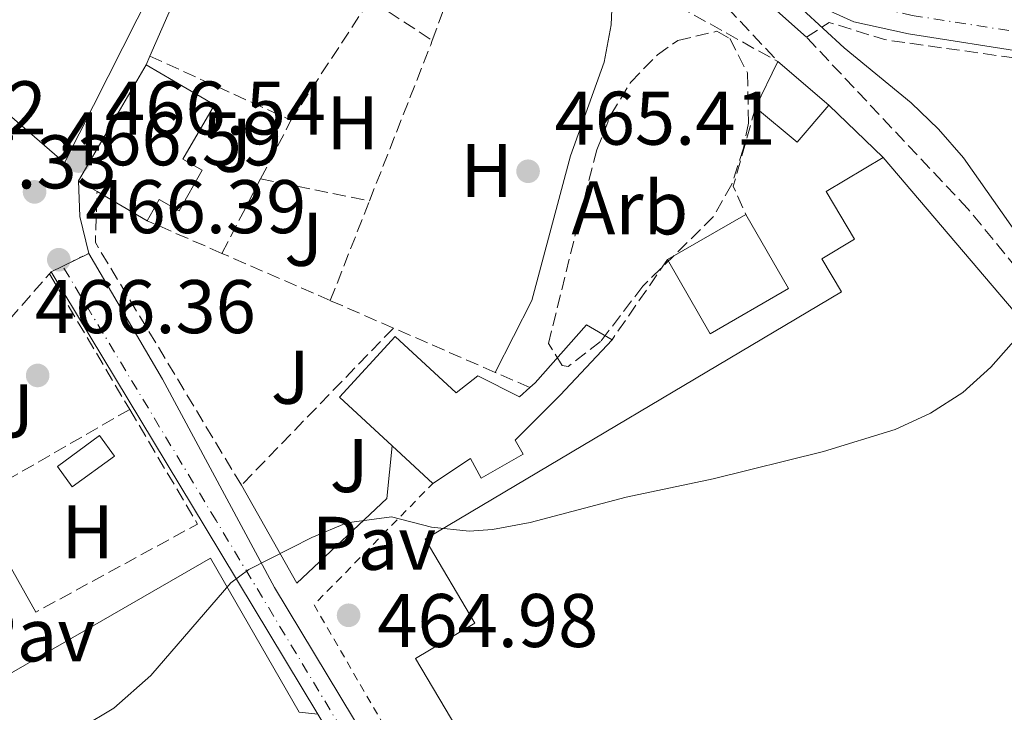
# Model space of a CAD drawing. Units: metres. Extents: x 573313 to 576764, y 4731134 to 4733485.
# Drawn here: x 575109 to 575238, y 4731490 to 4731582 of the extents above; entities that cross this region are included whole.
import ezdxf
from ezdxf.enums import TextEntityAlignment as Align

# ---------------------------------------------------------------- set-up
doc = ezdxf.new("R2010")
doc.units = ezdxf.units.M
doc.header["$MEASUREMENT"] = 0
for name, pattern in [('DGN Style 2', [1.7399219301090239, 1.043953158065414, -0.6959687720436097]), ('DGN Style 3', [2.435890702152634, 1.739921930109024, -0.6959687720436097]), ('DGN Style 4', [2.7856150101045474, 1.391937544087219, -0.6959687720436097, 0.001739921930109024, -0.6959687720436097]), ('DGN Style 5', [1.217945351076317, 0.5219765790327072, -0.6959687720436097])]:
    doc.linetypes.add(name, pattern=pattern)
for name, color, linetype, lineweight in [('Camino', 7, 'DGN Style 3', 0), ('Carretera', 9, 'Continuous', 0), ('Caseta-cabaña', 1, 'Continuous', 0), ('Cauce permanente', 151, 'Continuous', 13), ('Cauce permanente (área)', 142, 'Continuous', 13), ('Cierre de vial', 7, 'DGN Style 5', 0), ('Cota de punto acotado terreno', 7, 'Continuous', 0), ('Curva de nivel intermedia', 30, 'Continuous', 0), ('Edificio', 1, 'Continuous', 13), ('Eje cauce permanente (área)', 70, 'DGN Style 4', 0), ('Eje de carretera', 7, 'DGN Style 4', 0), ('Etiqueta de uso rústico', 92, 'Continuous', 0), ('Etiqueta de zona arbolada', 92, 'Continuous', 0), ('Línea  de muro-pared o tapia', 1, 'Continuous', 13), ('Línea blanca (vial)', 7, 'Continuous', 13), ('Línea de cambio de uso (parcela vista)', 92, 'Continuous', 0), ('Línea de pavimento', 1, 'Continuous', 0), ('Margen derecho', 7, 'Continuous', 0), ('Nave industrial', 1, 'Continuous', 13), ('Pavimento', 7, 'Continuous', 0), ('Punto acotado terreno (símbolo)', 7, 'Continuous', 0), ('Seto', 92, 'DGN Style 3', 0), ('Valla', 7, 'DGN Style 2', 0), ('Zona ajardinada', 92, 'Continuous', 0), ('Zona arbolada', 92, 'DGN Style 3', 0)]:
    doc.layers.add(name, color=color, linetype=linetype, lineweight=lineweight)
doc.styles.add('Style-Arial', font='arial.ttf')

# ---------------------------------------------------------------- blocks, each defined once
blk = doc.blocks.new('5PATER')
at = {"layer": 'Punto acotado terreno (símbolo)', "linetype": 'Continuous', "lineweight": 0}
h = blk.add_hatch(color=51, dxfattribs=at)
edge = h.paths.add_edge_path()
edge.add_ellipse((0, 0), major_axis=(-0.1095731443231308, -0.1110710700762829), ratio=0.9994222409660317, start_angle=0, end_angle=360)

msp = doc.modelspace()

# ---------------------------------------------------------------- linework, layer by layer
at = {"layer": 'Camino', "color": 7, "linetype": 'DGN Style 3', "lineweight": 0}
msp.add_polyline3d([(575166.050000001, 4731619.300000001, 465.8800000000046), (575169.7300000001, 4731615.830000001, 465.8800000000046), (575175.6800000002, 4731608.940000001, 465.8600000000006), (575184.8399999999, 4731599.540000001, 465.8600000000006), (575196.969999998, 4731588.650000001, 465.8300000000019), (575208.5899999987, 4731576.190000001, 465.7899999999936)], dxfattribs=at)
at = {"layer": 'Carretera', "color": 9, "linetype": 'Continuous', "lineweight": 0}
msp.add_polyline3d([(575245.6399999995, 4731339.619999998, 462.7599999999948), (575243.1299999994, 4731336.810000001, 462.7599999999948), (575237.7499999994, 4731342.910000001, 462.7299999999959), (575236.8000000018, 4731343.980000001, 462.7299999999959), (575225.190000002, 4731359.100000001, 462.7299999999959), (575217.8299999972, 4731370.189999999, 462.7400000000052), (575198.7399999987, 4731402.999999999, 462.9499999999971), (575190.6499999998, 4731416.899999999, 463.0399999999936), (575161.4499999993, 4731467.570000002, 463.7700000000041), (575147.8700000005, 4731490.100000001, 464.6000000000058), (575133.0100000009, 4731514.760000001, 465.5200000000041), (575112.7000000001, 4731548.46, 466.3699999999953), (575114.230000001, 4731549.210000001, 466.4199999999983), (575117.6599999998, 4731550.900000001, 466.5500000000029), (575127.4200000009, 4731534.310000001, 465.9900000000052), (575142.1700000007, 4731506.83, 465.1499999999942), (575164.6799999991, 4731469.470000001, 463.7700000000041), (575193.8900000006, 4731418.779999999, 463.0399999999936), (575205.0100000006, 4731399.66, 462.9199999999983), (575221.0100000025, 4731372.17, 462.7400000000052), (575228.2399999986, 4731361.279999999, 462.7299999999959), (575236.1099999987, 4731351.029999999, 462.7299999999959), (575239.6999999986, 4731346.369999998, 462.7299999999959), (575244.6400000004, 4731340.749999999, 462.75)], close=True, dxfattribs=at)
at = {"layer": 'Caseta-cabaña', "color": 1, "linetype": 'Continuous', "lineweight": 0, "elevation": 468.1000000000059, "flags": 128}
msp.add_lwpolyline([(575121.0599999996, 4731524.140000001), (575115.5, 4731520.09), (575113.5300000003, 4731522.789999999), (575119.0899999999, 4731526.850000001), (575121.0599999996, 4731524.140000001)], close=True, dxfattribs=at)
msp.add_lwpolyline([(575115.5, 4731520.09), (575113.5300000003, 4731522.789999999), (575119.0899999999, 4731526.850000001), (575121.0599999996, 4731524.140000001), (575115.5, 4731520.09)], dxfattribs=at)
at = {"layer": 'Cauce permanente', "color": 151, "linetype": 'Continuous', "lineweight": 13}
msp.add_polyline3d([(575242.0300000003, 4731577.289999999, 464.9799999999959), (575225.8200000003, 4731579.84, 464.9799999999959), (575218.5899999999, 4731581.430000001, 464.9799999999959), (575214.0199999996, 4731583.52, 464.9799999999959), (575200.1399999997, 4731593.310000001, 464.9799999999959), (575192.2800000003, 4731599.32, 464.9799999999959), (575188.5300000003, 4731603.58, 464.9799999999959), (575185.9000000004, 4731608.539999999, 464.9799999999959), (575183.6500000004, 4731615.199999999, 464.9799999999959), (575181.9000000004, 4731625.789999999, 464.9799999999959), (575181.1900000004, 4731635.539999999, 464.9799999999959), (575181.2800000003, 4731645.24, 464.9799999999959), (575181.7300000004, 4731653.480000001, 464.9799999999959)], dxfattribs=at)
at = {"layer": 'Cauce permanente (área)', "color": 142, "linetype": 'Continuous', "lineweight": 13}
msp.add_polyline3d([(575184.9400000004, 4731690.01, 464.9799999999959), (575184.8399999999, 4731682.369999999, 464.9799999999959), (575184.8300000001, 4731680.810000001, 464.9799999999959), (575184.7800000003, 4731677.300000001, 464.9799999999959), (575183.6600000003, 4731664.970000001, 464.9799999999959), (575181.7300000004, 4731653.480000001, 464.9799999999959), (575181.2800000003, 4731645.24, 464.9799999999959), (575181.1900000004, 4731635.539999999, 464.9799999999959), (575181.9000000004, 4731625.789999999, 464.9799999999959), (575183.6500000004, 4731615.199999999, 464.9799999999959), (575185.9000000004, 4731608.539999999, 464.9799999999959), (575188.5300000003, 4731603.58, 464.9799999999959), (575192.2800000003, 4731599.32, 464.9799999999959), (575200.1399999997, 4731593.310000001, 464.9799999999959), (575214.0199999996, 4731583.52, 464.9799999999959), (575218.5899999999, 4731581.430000001, 464.9799999999959), (575225.8200000003, 4731579.84, 464.9799999999959), (575242.0300000003, 4731577.289999999, 464.9799999999959), (575246.0899999999, 4731575.189999999, 464.9799999999959), (575264.0999999996, 4731558.32, 464.9799999999959), (575277.8399999999, 4731542.91, 464.9100000000035), (575280.0999999996, 4731539.710000001, 464.9100000000035), (575281.3099999996, 4731536.460000001, 464.9100000000035)], dxfattribs=at)
at = {"layer": 'Cierre de vial', "color": 7, "linetype": 'DGN Style 5', "lineweight": 0, "extrusion": (-0.03047961984188329, -0.01501765526279921, 0.9994225646865804), "elevation": -88119.88731818632, "flags": 128}
msp.add_lwpolyline([(-3990141.65813867, 2605632.160377429), (-3990141.65813867, 2605635.98632829)], dxfattribs=at)
at = {"layer": 'Cierre de vial', "color": 7, "linetype": 'DGN Style 5', "lineweight": 0, "extrusion": (-0.02633708261589175, -0.01291033461830489, 0.9995697481113197), "elevation": -75766.49523124707, "flags": 128}
msp.add_lwpolyline([(-3995415.407101758, 2597926.255193729), (-3995415.407101759, 2597927.959863787)], dxfattribs=at)
at = {"layer": 'Curva de nivel intermedia', "color": 30, "linetype": 'Continuous', "lineweight": 0, "elevation": 465.0000000000001, "flags": 128}
for points in [[(575181.3600000021, 4731652.96), (575180.8099999998, 4731643.99), (575180.9700000008, 4731633.55), (575181.4100000011, 4731626.289999997), (575182.8000000014, 4731616.660000001), (575185.0700000001, 4731609.430000001), (575186.3600000021, 4731606.609999999), (575188.100000001, 4731603.46), (575192.6000000006, 4731598.529999999), (575209.02, 4731585.720000002), (575217.3100000004, 4731578.01), (575226.1500000005, 4731570.759999999), (575229.7600000004, 4731567.27), (575233.0599999995, 4731563.510000001), (575243.2899999999, 4731548.98)], [(575240.3500000006, 4731540.039999999), (575236.6600000004, 4731535.899999999), (575232.9700000001, 4731532.52), (575228.7099999997, 4731529.8), (575224.0600000006, 4731527.67), (575214.6100000002, 4731524.75), (575200.0599999992, 4731521.130000001), (575188.5599999992, 4731518.730000001), (575175.8900000004, 4731515.369999999), (575170.9500000004, 4731514.460000002), (575167.8500000003, 4731514.229999999), (575162.8800000015, 4731514.77), (575157.610000001, 4731516.119999998), (575151.7200000011, 4731515.36), (575147.100000001, 4731513.399999999), (575138.7700000006, 4731509.210000001), (575136.4000000014, 4731507.409999999), (575125.8800000002, 4731495.220000001), (575121.0000000009, 4731490.890000001), (575116.7300000016, 4731488.359999999), (575111.7400000005, 4731485.939999999), (575106.9500000007, 4731483.84)]]:
    msp.add_lwpolyline(points, dxfattribs=at)
at = {"layer": 'Edificio', "color": 51, "linetype": 'Continuous', "lineweight": 13, "extrusion": (0.08095232505953477, 0.1388273318542593, 0.9870023774022446), "elevation": 703893.9796241524, "flags": 128}
msp.add_lwpolyline([(1886610.405919736, -4320145.602069465), (1886610.405919736, -4320163.52303205)], dxfattribs=at)
at = {"layer": 'Edificio', "color": 51, "linetype": 'Continuous', "lineweight": 13, "extrusion": (-0.003260457893788877, -0.006652651459019822, 0.999972555444842), "elevation": -32882.35354793862, "flags": 128}
msp.add_lwpolyline([(575204.0968104715, 4731456.07817202), (575207.0669577105, 4731462.138306123)], dxfattribs=at)
at = {"layer": 'Edificio', "color": 51, "linetype": 'Continuous', "lineweight": 13, "extrusion": (0.009447247367193616, -0.008071570929794126, 0.9999227966497756), "elevation": -32286.52132405811, "flags": 128}
msp.add_lwpolyline([(575178.4726296627, 4731469.717798211), (575185.2033685402, 4731463.967610894)], dxfattribs=at)
at = {"layer": 'Edificio', "color": 51, "linetype": 'Continuous', "lineweight": 13, "extrusion": (0.005956289815159129, 0.007165754777377887, 0.9999565863426815), "elevation": 37801.92220997546, "flags": 128}
msp.add_lwpolyline([(575202.3131914411, 4731421.036856688), (575198.1229083836, 4731416.146731138), (575192.61300613, 4731420.72684873)], dxfattribs=at)
at = {"layer": 'Edificio', "color": 51, "linetype": 'Continuous', "lineweight": 13, "elevation": 473.2100000000065, "flags": 128}
for points in [[(575118.7599999999, 4731559.050000001), (575116.3200000003, 4731560.480000001)], [(575125.3600000005, 4731555.199999999), (575118.7599999999, 4731559.050000001)]]:
    msp.add_lwpolyline(points, dxfattribs=at)
at = {"layer": 'Edificio', "color": 1, "linetype": 'Continuous', "lineweight": 13, "extrusion": (0.0326712525435411, -0.009728772977508649, 0.9994188012207836), "elevation": -26768.69170666753, "flags": 128}
msp.add_lwpolyline([(4698924.588204924, 798616.1397085799), (4698915.925111333, 798624.3535024321), (4698923.695477514, 798632.5672962843), (4698932.358571103, 798624.3535024315), (4698924.588204924, 798616.1397085799)], close=True, dxfattribs=at)
at = {"layer": 'Edificio', "color": 51, "linetype": 'Continuous', "lineweight": 13, "extrusion": (0.0326712525435411, -0.009728772977508649, 0.9994188012207836), "elevation": -26768.69170666752, "flags": 128}
msp.add_lwpolyline([(4698932.358571103, 798624.3535024315), (4698924.588204924, 798616.1397085799), (4698915.925111333, 798624.3535024321), (4698923.695477514, 798632.5672962843)], dxfattribs=at)
at = {"layer": 'Edificio', "color": 51, "linetype": 'Continuous', "lineweight": 13, "extrusion": (0.02032055912263995, 0.0117128174427142, 0.9997249045534963), "elevation": 67579.36638441666, "flags": 128}
msp.add_lwpolyline([(3812081.553806044, -2860398.869509768), (3812081.553806044, -2860410.807499548)], dxfattribs=at)
at = {"layer": 'Edificio', "color": 51, "linetype": 'Continuous', "lineweight": 13, "extrusion": (0.002017563341295008, -0.001859470691328742, 0.9999962358963718), "elevation": -7165.797659302099, "flags": 128}
msp.add_lwpolyline([(575155.5772571317, 4731520.34534265), (575160.9372865732, 4731515.405334111)], dxfattribs=at)
at = {"layer": 'Edificio', "color": 1, "linetype": 'Continuous', "lineweight": 13}
for points in [[(575118.2999999998, 4731610.730000001, 468.429999999993), (575109.8300000001, 4731604.02, 468.429999999993), (575120.6799999997, 4731595.730000001, 470.0099999999948), (575117.0700000003, 4731590.449999999, 472.820000000007), (575125.9900000002, 4731585.65, 472.7599999999948), (575114.4699999997, 4731562.83, 472.8800000000047), (575084.6900000004, 4731588.67, 474.1199999999953), (575102.7699999996, 4731609.600000001, 468.6499999999942), (575105.75, 4731607.82, 468.4700000000012), (575114.8399999999, 4731614.539999999, 468.429999999993)], [(575132.6399999997, 4731561.890000001, 468.6399999999995), (575129.5999999996, 4731556.51, 468.6399999999995), (575126.9800000004, 4731557.99, 472.679999999993), (575125.3600000005, 4731555.199999999, 473.2100000000065), (575118.7599999999, 4731559.050000001, 473.2100000000065), (575116.3200000003, 4731560.480000001, 473.2100000000065), (575125.2300000004, 4731575.76, 470.3300000000018), (575134.2699999996, 4731570.49, 470.3300000000018), (575130.0999999996, 4731563.33, 468.6399999999995)], [(575215.3200000003, 4731570.439999999, 470.5200000000041), (575211.1299999999, 4731565.550000001, 470.5800000000018), (575205.6200000001, 4731570.130000001, 470.5800000000018), (575208.5899999999, 4731576.189999999, 470.6300000000047)], [(575179.8399999999, 4731532.180000001, 469.1600000000035), (575173.9100000003, 4731526.25, 468.8999999999942), (575174.9600000001, 4731524.390000001, 468.9199999999983), (575169.4500000002, 4731521.24, 468.9600000000065), (575168.0499999998, 4731523.83, 469.2400000000052), (575163.0599999996, 4731520.550000001, 471.8999999999942), (575157.7000000002, 4731525.49, 471.9199999999983), (575150.7300000004, 4731531.92, 471.9499999999971), (575158.0999999996, 4731539.92, 471.9499999999971), (575166.1600000003, 4731532.49, 471.929999999993), (575169.0199999996, 4731534.75, 469.8099999999977), (575174.5099999999, 4731531.99, 469.5), (575175.8700000001, 4731533.199999999, 468.8899999999995), (575176.5800000001, 4731533.83, 468.570000000007), (575183.3399999999, 4731541.480000001, 469.2700000000041), (575186.7100000001, 4731539.49, 469.2700000000041)]]:
    msp.add_polyline3d(points, close=True, dxfattribs=at)
at = {"layer": 'Edificio', "color": 51, "linetype": 'Continuous', "lineweight": 13}
for points in [[(575120.6799999997, 4731595.730000001, 470.0099999999948), (575117.0700000003, 4731590.449999999, 472.820000000007), (575125.9900000002, 4731585.65, 472.7599999999948), (575114.4699999997, 4731562.83, 472.8800000000047), (575084.6900000004, 4731588.67, 474.1199999999953), (575102.7699999996, 4731609.600000001, 468.6499999999942), (575105.75, 4731607.82, 468.4700000000012), (575114.8399999999, 4731614.539999999, 468.429999999993)], [(575125.2300000004, 4731575.76, 470.3300000000018), (575134.2699999996, 4731570.49, 470.3300000000018), (575130.0999999996, 4731563.33, 468.6399999999995), (575132.6399999997, 4731561.890000001, 468.6399999999995), (575129.5999999996, 4731556.51, 468.6399999999995), (575126.9800000004, 4731557.99, 472.679999999993), (575125.3600000005, 4731555.199999999, 473.2100000000065)], [(575186.7100000001, 4731539.49, 469.2700000000041), (575183.3399999999, 4731541.480000001, 469.2700000000041), (575176.5800000001, 4731533.83, 468.570000000007), (575175.8700000001, 4731533.199999999, 468.8899999999995)], [(575175.8700000001, 4731533.199999999, 468.8899999999995), (575174.5099999999, 4731531.99, 469.5), (575169.0199999996, 4731534.75, 469.8099999999977), (575166.1600000003, 4731532.49, 471.929999999993), (575158.0999999996, 4731539.92, 471.9499999999971), (575150.7300000004, 4731531.92, 471.9499999999971), (575157.7000000002, 4731525.49, 471.9199999999983)], [(575163.0599999996, 4731520.550000001, 471.8999999999942), (575168.0499999998, 4731523.83, 469.2400000000052), (575169.4500000002, 4731521.24, 468.9600000000065), (575174.9600000001, 4731524.390000001, 468.9199999999983), (575173.9100000003, 4731526.25, 468.8999999999942), (575179.8399999999, 4731532.180000001, 469.1600000000035), (575186.7100000001, 4731539.49, 469.2700000000041)]]:
    msp.add_polyline3d(points, dxfattribs=at)
at = {"layer": 'Eje cauce permanente (área)', "color": 70, "linetype": 'DGN Style 4', "lineweight": 0}
msp.add_polyline3d([(575184.2100000001, 4731653.199999999, 464.9799999999959), (575183.6900000004, 4731635.619999999, 464.9799999999959), (575184.3899999997, 4731626.08, 464.9799999999959), (575186.0800000001, 4731615.810000001, 464.9799999999959), (575188.2000000002, 4731609.529999999, 464.9799999999959), (575190.5999999996, 4731605.01, 464.9799999999959), (575193.9900000002, 4731601.16, 464.9799999999959), (575201.6200000001, 4731595.32, 464.9799999999959), (575215.2699999996, 4731585.699999999, 464.9799999999959), (575219.3899999997, 4731583.810000001, 464.9799999999959), (575226.29, 4731582.289999999, 464.9799999999959), (575242.8200000003, 4731579.699999999, 464.9799999999959)], dxfattribs=at)
at = {"layer": 'Eje de carretera', "color": 7, "linetype": 'DGN Style 4', "lineweight": 0}
msp.add_polyline3d([(575244.2600000021, 4731338.080000001, 462.7599999999948), (575238.1199999999, 4731345.07, 462.7299999999959), (575226.5799999974, 4731360.090000001, 462.7299999999959), (575219.2800000019, 4731371.09, 462.7400000000052), (575192.1199999999, 4731417.75, 463.0399999999936), (575162.9200000018, 4731468.430000001, 463.7700000000041), (575134.4699999979, 4731515.640000002, 465.4900000000052), (575114.2300000006, 4731549.210000002, 466.4199999999983)], dxfattribs=at)
at = {"layer": 'Línea  de muro-pared o tapia', "color": 1, "linetype": 'Continuous', "lineweight": 13, "extrusion": (0.04396817624627931, -0.04527435185770552, 0.9980065293080206), "elevation": -188465.9794226493, "flags": 128}
msp.add_lwpolyline([(3708991.46552204, 2987717.015131442), (3709010.825602837, 2987724.937711296), (3709021.268758927, 2987726.522227266)], dxfattribs=at)
at = {"layer": 'Línea  de muro-pared o tapia', "color": 1, "linetype": 'Continuous', "lineweight": 13, "extrusion": (-0.009389671715604021, -0.02154101159494046, 0.9997238713187457), "elevation": -106856.5243021451, "flags": 128}
msp.add_lwpolyline([(-1363453.711271595, 4565977.888810911), (-1363453.711271595, 4565979.165486282)], dxfattribs=at)
at = {"layer": 'Línea  de muro-pared o tapia', "color": 1, "linetype": 'Continuous', "lineweight": 13, "elevation": 468.1300000000047, "flags": 128}
msp.add_lwpolyline([(575215.3200000003, 4731570.439999999), (575222.4800000004, 4731563.529999999)], dxfattribs=at)
at = {"layer": 'Línea blanca (vial)', "color": 7, "linetype": 'Continuous', "lineweight": 13, "extrusion": (-0.1422892594452009, -0.005437806053350982, 0.9898101822631764), "elevation": -107100.5261204801, "flags": 128}
msp.add_lwpolyline([(-4706146.090357237, 747758.0012855), (-4706141.376918999, 747758.0012855), (-4706136.466172569, 747758.9844790103)], dxfattribs=at)
at = {"layer": 'Línea blanca (vial)', "color": 7, "linetype": 'Continuous', "lineweight": 13, "extrusion": (0.03786580451880731, 0.04475049670611787, 0.9982803082765378), "elevation": 233981.8168359215, "flags": 128}
msp.add_lwpolyline([(2617273.850093881, -3976610.749633352), (2617273.850093881, -3976611.090807795)], dxfattribs=at)
at = {"layer": 'Línea blanca (vial)', "color": 7, "linetype": 'Continuous', "lineweight": 13, "extrusion": (-0.8564104213248476, -0.5162680448106787, 0.005338178861391585), "elevation": -2935277.292520972, "flags": 128}
msp.add_lwpolyline([(-3755288.606994321, 16135.63509866377), (-3755249.259998509, 16134.78508655265), (-3755220.468764151, 16133.86507344415)], dxfattribs=at)
at = {"layer": 'Línea blanca (vial)', "color": 7, "linetype": 'Continuous', "lineweight": 13}
msp.add_polyline3d([(575117.6599999993, 4731550.900000001, 466.550000000003), (575127.4200000003, 4731534.310000002, 465.9900000000054), (575142.1700000003, 4731506.830000001, 465.1499999999943), (575164.6799999987, 4731469.470000002, 463.7700000000041), (575193.8900000001, 4731418.78, 463.0399999999936), (575205.0100000001, 4731399.66, 462.9199999999983)], dxfattribs=at)
at = {"layer": 'Línea de cambio de uso (parcela vista)', "color": 92, "linetype": 'Continuous', "lineweight": 0}
msp.add_polyline3d([(575186.8799999999, 4731588.26, 465.4900000000052), (575186.5899999999, 4731581.050000001, 465.3999999999942), (575185.6799999997, 4731576.140000001, 465.3899999999995), (575181.2199999997, 4731563.77, 465.4499999999971), (575176.1100000005, 4731544.689999999, 465.6600000000035), (575171.29, 4731535.199999999, 465.679999999993)], dxfattribs=at)
at = {"layer": 'Línea de pavimento', "color": 1, "linetype": 'Continuous', "lineweight": 0, "elevation": 465.6300000000047, "flags": 128}
msp.add_lwpolyline([(575104.4199999999, 4731514.699999999), (575110.6699999999, 4731503.57)], dxfattribs=at)
at = {"layer": 'Línea de pavimento', "color": 1, "linetype": 'Continuous', "lineweight": 0, "extrusion": (0.01331578632052092, -0.01348400209760873, 0.9998204196364956), "elevation": -55676.24561508528, "flags": 128}
msp.add_lwpolyline([(575088.2398262084, 4731169.737588515), (575076.5251382856, 4731190.05943604), (575049.4555411726, 4731174.448016755)], dxfattribs=at)
at = {"layer": 'Línea de pavimento', "color": 1, "linetype": 'Continuous', "lineweight": 0, "extrusion": (0.06072330916003753, -0.006221650527719677, 0.9981352467423269), "elevation": 5950.937680818144, "flags": 128}
msp.add_lwpolyline([(4765470.890569886, -89697.44750259898), (4765470.890569886, -89694.99014629557)], dxfattribs=at)
at = {"layer": 'Línea de pavimento', "color": 1, "linetype": 'Continuous', "lineweight": 0}
msp.add_polyline3d([(575157.7000000002, 4731525.49, 465.6499999999942), (575157.0099999999, 4731518.560000001, 465.6499999999942), (575145.1399999997, 4731507.369999999, 465.6499999999942), (575137.7999999998, 4731520.310000001, 465.5599999999977)], dxfattribs=at)
at = {"layer": 'Margen derecho', "color": 7, "linetype": 'Continuous', "lineweight": 0, "extrusion": (0.008760098754114133, 0.005914324259773532, 0.9999441391589674), "elevation": 33488.78333667564, "flags": 128}
msp.add_lwpolyline([(575146.5481317055, 4731504.249375446), (575149.1180330905, 4731499.409326941), (575151.8479283369, 4731495.199259127), (575154.7778159059, 4731492.059162239), (575186.2175731283, 4731464.088673042)], dxfattribs=at)
at = {"layer": 'Nave industrial', "color": 1, "linetype": 'Continuous', "lineweight": 13}
for points in [[(575272.4800000004, 4731457.15, 472.1699999999983), (575230.6200000001, 4731432.300000001, 472.6199999999953), (575228.2300000004, 4731436.32, 472.6199999999953), (575224.8899999997, 4731434.33, 472.6199999999953), (575221.0999999996, 4731440.710000001, 472.6199999999953), (575217.1200000001, 4731447.42, 472.6199999999953), (575197.4000000004, 4731435.720000001, 472.6199999999953), (575160.7599999999, 4731497.430000001, 472.4199999999983), (575168.6200000001, 4731502.100000001, 472.4400000000023), (575162.0300000003, 4731513.199999999, 472.4199999999983), (575216.9699999997, 4731545.82, 471.8399999999965), (575214.3700000001, 4731550.180000001, 471.320000000007), (575218.6900000004, 4731552.75, 471.1900000000023), (575214.9500000002, 4731559.050000001, 470.0200000000041), (575222.4800000004, 4731563.529999999, 469.4400000000023), (575242.6699999999, 4731539.850000001, 468.7299999999959)], [(575221.0999999996, 4731440.710000001, 472.6199999999953), (575217.1200000001, 4731447.42, 472.6199999999953), (575197.4000000004, 4731435.720000001, 472.6199999999953), (575160.7599999999, 4731497.430000001, 472.4199999999983), (575168.6200000001, 4731502.100000001, 472.4400000000023), (575162.0300000003, 4731513.199999999, 472.4199999999983), (575216.9699999997, 4731545.82, 471.8399999999965), (575214.3700000001, 4731550.180000001, 471.320000000007), (575218.6900000004, 4731552.75, 471.1900000000023), (575214.9500000002, 4731559.050000001, 470.0200000000041), (575222.4800000004, 4731563.529999999, 469.4400000000023)], [(575222.4800000004, 4731563.529999999, 469.4400000000023), (575242.6699999999, 4731539.850000001, 468.7299999999959), (575241.3799999999, 4731538.359999999, 468.7299999999959), (575246.5, 4731529.810000001, 468.8500000000058)]]:
    msp.add_polyline3d(points, dxfattribs=at)
at = {"layer": 'Seto', "color": 92, "linetype": 'DGN Style 3', "lineweight": 0, "extrusion": (0.004882340493969764, 0.01338784880918057, 0.9998984589724916), "elevation": 66621.82804133782, "flags": 128}
msp.add_lwpolyline([(575153.8480966729, 4731111.065191891), (575159.8592457231, 4731127.546668981)], dxfattribs=at)
at = {"layer": 'Seto', "color": 92, "linetype": 'DGN Style 3', "lineweight": 0, "flags": 128}
for points, elevation in [([(575186.8799999999, 4731588.26), (575208.5899999999, 4731576.189999999)], 467.6199999999953), ([(575144.3499999996, 4731568.449999999), (575154.7800000003, 4731584.380000001), (575162.9900000002, 4731578.980000001)], 468.1900000000023), ([(575212.3700000001, 4731579.4), (575215.3499999996, 4731581.369999999), (575222.6500000004, 4731579.09), (575241.25, 4731576.470000001), (575244.9600000001, 4731574.880000001), (575252.2000000002, 4731568.350000001), (575268.3300000001, 4731552.24), (575278.8799999999, 4731540.99), (575280.6799999997, 4731536.300000001)], 466.3800000000046), ([(575205.6200000001, 4731570.130000001), (575202.7000000002, 4731559.76), (575204.3499999996, 4731556.029999999)], 469.0299999999989), ([(575140.3399999999, 4731560.730000001), (575154.7000000002, 4731557.83)], 467.9799999999959), ([(575194.0099999999, 4731550.07), (575186.7100000001, 4731539.49)], 468.2700000000041), ([(575157.8700000001, 4731541.039999999), (575137.7999999998, 4731520.310000001)], 467.3000000000029)]:
    msp.add_lwpolyline(points, dxfattribs=dict(at, elevation=elevation))
at = {"layer": 'Seto', "color": 92, "linetype": 'DGN Style 3', "lineweight": 0, "extrusion": (-0.02316587885992745, 0.02561873769868625, 0.9994033331620289), "elevation": 108360.7153563369, "flags": 128}
msp.add_lwpolyline([(-3600092.688270916, -3121863.74433758), (-3600112.477826515, -3121873.58813711), (-3600113.02259815, -3121873.877660626)], dxfattribs=at)
at = {"layer": 'Seto', "color": 92, "linetype": 'DGN Style 3', "lineweight": 0, "extrusion": (-0.003114681958833733, 0.001419263998608193, 0.999994142205842), "elevation": 5391.390289197921, "flags": 128}
msp.add_lwpolyline([(575124.405980506, 4731574.043625421), (575143.0161082629, 4731565.563616879)], dxfattribs=at)
at = {"layer": 'Seto', "color": 92, "linetype": 'DGN Style 3', "lineweight": 0, "extrusion": (-0.003179162874975857, -0.006120483139932666, 0.9999762160219353), "elevation": -30319.78362435514, "flags": 128}
msp.add_lwpolyline([(575138.921679434, 4731463.780164606), (575142.9318499217, 4731471.500309206)], dxfattribs=at)
at = {"layer": 'Seto', "color": 92, "linetype": 'DGN Style 3', "lineweight": 0, "extrusion": (-0.002910926861517902, -0.005610668833937675, 0.9999800232504863), "elevation": -27753.29114025868, "flags": 128}
msp.add_lwpolyline([(575134.165725156, 4731469.65845786), (575139.2659073155, 4731479.488612588)], dxfattribs=at)
at = {"layer": 'Seto', "color": 92, "linetype": 'DGN Style 3', "lineweight": 0, "extrusion": (0.05424407768419558, -0.001692608664545278, 0.9985262716183785), "elevation": 23655.81855586664, "flags": 128}
msp.add_lwpolyline([(4747156.15858685, -426634.4565784911), (4747187.552638316, -426614.1877321346), (4747194.285913893, -426614.1877321346)], dxfattribs=at)
at = {"layer": 'Seto', "color": 92, "linetype": 'DGN Style 3', "lineweight": 0, "extrusion": (0.005680675237525248, 0.01448792366726142, 0.9998789076666522), "elevation": 72286.07900823855, "flags": 128}
msp.add_lwpolyline([(575137.5954474334, 4730993.938516051), (575142.7566140385, 4731007.09989741)], dxfattribs=at)
at = {"layer": 'Seto', "color": 92, "linetype": 'DGN Style 3', "lineweight": 0, "extrusion": (0.002552864933337203, -0.001111064697531802, 0.9999961242004242), "elevation": -3320.638398014204, "flags": 128}
msp.add_lwpolyline([(575132.1706810849, 4731550.131022756), (575122.2906366937, 4731554.431025409)], dxfattribs=at)
at = {"layer": 'Seto', "color": 92, "linetype": 'DGN Style 3', "lineweight": 0, "extrusion": (0.002938708607516387, -0.001280290533221768, 0.999994862410738), "elevation": -3899.42734976948, "flags": 128}
msp.add_lwpolyline([(575145.6807936844, 4731543.555441926), (575131.3807084969, 4731549.785447032)], dxfattribs=at)
at = {"layer": 'Seto', "color": 92, "linetype": 'DGN Style 3', "lineweight": 0, "extrusion": (0.0200764666838056, -0.03391576855043597, 0.9992230262204367), "elevation": -148459.9409413223, "flags": 128}
msp.add_lwpolyline([(2905123.981866777, 3775780.349648099), (2905123.981866777, 3775759.544057506)], dxfattribs=at)
at = {"layer": 'Seto', "color": 92, "linetype": 'DGN Style 3', "lineweight": 0, "extrusion": (0.003026660408771016, -0.001318940850662925, 0.9999945498460493), "elevation": -4031.717761539131, "flags": 128}
msp.add_lwpolyline([(575153.8187917628, 4731539.837909638), (575145.4887391172, 4731543.467912795)], dxfattribs=at)
at = {"layer": 'Seto', "color": 92, "linetype": 'DGN Style 3', "lineweight": 0, "extrusion": (0.002506036336196719, -0.001090555305774429, 0.9999962652285292), "elevation": -3250.542412638471, "flags": 128}
msp.add_lwpolyline([(575168.3109183729, 4731534.468737261), (575154.8908602719, 4731540.308740735)], dxfattribs=at)
at = {"layer": 'Seto', "color": 92, "linetype": 'DGN Style 3', "lineweight": 0, "extrusion": (0.003667432717840219, -0.001601499003390329, 0.9999919925370414), "elevation": -5000.09064797101, "flags": 128}
msp.add_lwpolyline([(575170.285393893, 4731531.260077158), (575165.705351345, 4731533.260079723)], dxfattribs=at)
at = {"layer": 'Seto', "color": 92, "linetype": 'DGN Style 3', "lineweight": 0, "extrusion": (0.001515146881847252, 0.0008730059228277421, 0.9999984710941238), "elevation": 5468.939197027037, "flags": 128}
msp.add_lwpolyline([(575121.7024455111, 4731527.338625598), (575101.882407655, 4731515.918621247)], dxfattribs=at)
at = {"layer": 'Seto', "color": 92, "linetype": 'DGN Style 3', "lineweight": 0, "extrusion": (0.01802975006078624, -0.03489233676878734, 0.999228428812731), "elevation": -154257.7144883356, "flags": 128}
msp.add_lwpolyline([(2683003.560778354, 3936475.871765841), (2683004.575289933, 3936458.30346011), (2682980.269266222, 3936457.794233856)], dxfattribs=at)
at = {"layer": 'Seto', "color": 92, "linetype": 'DGN Style 3', "lineweight": 0}
for points in [[(575266.4400000004, 4731530.42, 465.25), (575253.79, 4731533.689999999, 465.5299999999989), (575249.3600000005, 4731537.66, 465.5099999999948), (575233.6500000004, 4731556.779999999, 465.8999999999942), (575212.3700000001, 4731579.4, 466.3800000000047)], [(575095.25, 4731530.699999999, 467.75), (575101.1100000005, 4731533.960000001, 467.7700000000041), (575104.8399999999, 4731538.84, 468.4199999999983), (575104.1299999999, 4731540.76, 468.4799999999959), (575105.8499999996, 4731543.4, 469), (575107.2300000004, 4731542.17, 469), (575112.4800000004, 4731548.199999999, 468.2899999999936)]]:
    msp.add_polyline3d(points, dxfattribs=at)
at = {"layer": 'Valla', "color": 7, "linetype": 'DGN Style 2', "lineweight": 0, "extrusion": (-0.04130681082114138, -0.04622416426656521, 0.9980766874432265), "elevation": -242001.9543393743, "flags": 128}
msp.add_lwpolyline([(-2723800.872352348, 3903786.672405854), (-2723891.128192763, 3903816.353972029), (-2723890.11175055, 3903838.77645952)], dxfattribs=at)
at = {"layer": 'Zona arbolada', "color": 92, "linetype": 'DGN Style 3', "lineweight": 0}
msp.add_polyline3d([(575185.1900000004, 4731539.26, 471.7899999999936), (575180.9100000003, 4731535.960000001, 471.7899999999936), (575180.1299999999, 4731536.119999999, 471.7899999999936), (575178.3200000003, 4731538.99, 471.7899999999936), (575182.4500000002, 4731555.789999999, 472.2400000000052), (575184.7000000002, 4731564.560000001, 472.2400000000052), (575186.54, 4731569.16, 472.2400000000052), (575189.1699999999, 4731573.480000001, 472.2400000000052), (575192.6900000004, 4731577.100000001, 472.1300000000047), (575195.3899999997, 4731578.960000001, 472.0299999999989), (575200.54, 4731580.199999999, 471.9499999999971), (575202.25, 4731579.24, 471.9400000000023), (575204.5700000003, 4731574.699999999, 471.9400000000023), (575204.7000000002, 4731568.09, 471.9400000000023), (575204.0499999998, 4731564.789999999, 471.9400000000023), (575202.4900000002, 4731560.01, 471.9400000000023), (575200.0999999996, 4731555.76, 471.9400000000023), (575190.7599999999, 4731546.550000001, 471.7899999999936)], close=True, dxfattribs=at)
msp.add_polyline3d([(575180.9100000003, 4731535.960000001, 471.7899999999936), (575180.1299999999, 4731536.119999999, 471.7899999999936), (575178.3200000003, 4731538.99, 471.7899999999936), (575182.4500000002, 4731555.789999999, 472.2400000000052), (575184.7000000002, 4731564.560000001, 472.2400000000052), (575186.54, 4731569.16, 472.2400000000052), (575189.1699999999, 4731573.480000001, 472.2400000000052), (575192.6900000004, 4731577.100000001, 472.1300000000047), (575195.3899999997, 4731578.960000001, 472.0299999999989), (575200.54, 4731580.199999999, 471.9499999999971), (575202.25, 4731579.24, 471.9400000000023), (575204.5700000003, 4731574.699999999, 471.9400000000023), (575204.7000000002, 4731568.09, 471.9400000000023), (575204.0499999998, 4731564.789999999, 471.9400000000023), (575202.4900000002, 4731560.01, 471.9400000000023), (575200.0999999996, 4731555.76, 471.9400000000023), (575190.7599999999, 4731546.550000001, 471.7899999999936), (575185.1900000004, 4731539.26, 471.7899999999936), (575180.9100000003, 4731535.960000001, 471.7899999999936)], dxfattribs=at)

# ---------------------------------------------------------------- block references
at = {"layer": 'Punto acotado terreno (símbolo)', "color": 7, "linetype": 'Continuous', "lineweight": 0, "xscale": 10, "yscale": 10, "zscale": 10}
for p in [(575116.3200000004, 4731563.07, 466.5299999999989), (575175.6299999988, 4731561.730000001, 465.4100000000035), (575110.5200000001, 4731559.010000001, 466.5899999999965), (575113.7199999987, 4731550.060000001, 466.3899999999995), (575110.9299999991, 4731534.790000003, 466.3500000000063), (575151.9499999993, 4731503.150000001, 464.9799999999959)]:
    msp.add_blockref('5PATER', p, dxfattribs=at)

# ---------------------------------------------------------------- texts
at = {"layer": 'Cota de punto acotado terreno', "color": 7, "linetype": 'Continuous', "lineweight": 0, "style": 'Style-Arial'}
for s, p in [('467.42', (575082.9699999996, 4731566.599999999, 467.4100000000035)), ('466.54', (575119.8200000012, 4731566.569999999, 466.5299999999989)), ('465.41', (575179.1299999994, 4731565.230000001, 465.4100000000035)), ('466.59', (575114.0199999985, 4731562.510000001, 466.5899999999965)), ('467.33', (575092.2300000001, 4731559.470000001, 467.3300000000018)), ('466.39', (575117.2199999995, 4731553.560000001, 466.3899999999995)), ('466.36', (575110.5599999987, 4731540.369999999, 466.3500000000058)), ('464.98', (575155.7299999994, 4731498.96, 464.9799999999959))]:
    msp.add_text(s, height=7.000000000000002, dxfattribs=at).set_placement(p)
at = {"layer": 'Etiqueta de uso rústico', "color": 92, "linetype": 'Continuous', "lineweight": 0, "style": 'Style-Arial'}
for p in [(575152.4716459903, 4731568.110010001, 465.6999999999971), (575170.1616459873, 4731561.840010001, 465.5099999999948), (575117.521645991, 4731514.160010001, 465.5800000000018)]:
    msp.add_text('H', height=7.000000000000002, dxfattribs=at).set_placement(p, align=Align.MIDDLE_CENTER)
at = {"layer": 'Etiqueta de zona arbolada', "color": 92, "linetype": 'Continuous', "lineweight": 0, "style": 'Style-Arial'}
msp.add_text('Arb', height=7.000000000000002, dxfattribs=at).set_placement((575189.0535080851, 4731556.900010003, 465.4700000000012), align=Align.MIDDLE_CENTER)
at = {"layer": 'Pavimento', "color": 7, "linetype": 'Continuous', "lineweight": 0, "style": 'Style-Arial'}
for p in [(575155.295706257, 4731512.650010003, 465.4100000000035), (575110.3157062563, 4731500.560010002, 465.2299999999959)]:
    msp.add_text('Pav', height=7.000000000000002, dxfattribs=at).set_placement(p, align=Align.MIDDLE_CENTER)
at = {"layer": 'Zona ajardinada', "color": 92, "linetype": 'Continuous', "lineweight": 0, "style": 'Style-Arial'}
for p in [(575136.6469051358, 4731565.150010003, 466.179999999993), (575146.0169051382, 4731552.750010001, 466.1600000000035), (575144.2469051332, 4731534.550010002, 465.7100000000065), (575107.8969051371, 4731530.12001, 466.1300000000047), (575152.0169051373, 4731522.90001, 465.5099999999948)]:
    msp.add_text('J', height=7.000000000000002, dxfattribs=at).set_placement(p, align=Align.MIDDLE_CENTER)

doc.saveas('drawing.dxf')
